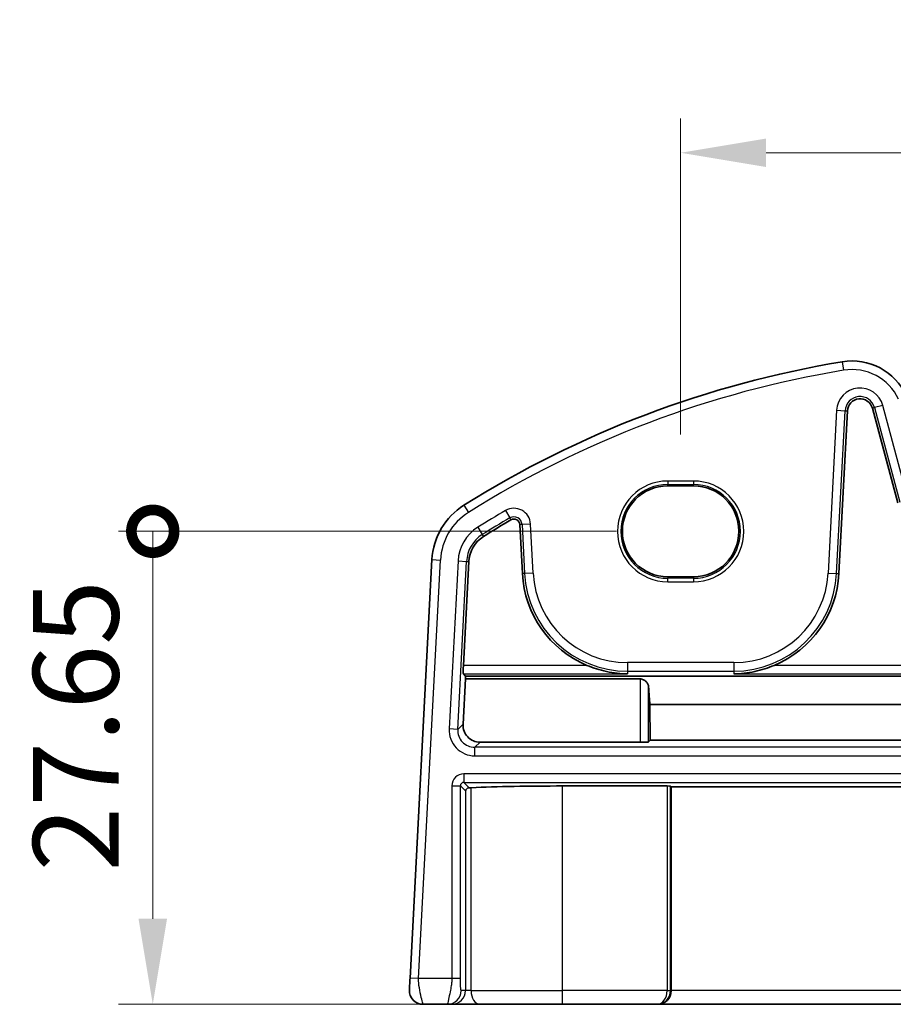
# Model space of a CAD drawing. Units: millimetres. Extents: x 29 to 4174, y 16 to 718.
# Drawn here: x 3492 to 3543, y 269 to 326 of the extents above; entities that cross this region are included whole.
import ezdxf

# ---------------------------------------------------------------- set-up
doc = ezdxf.new("R2010")
doc.units = ezdxf.units.MM
doc.header["$LTSCALE"] = 2
doc.layers.get('Defpoints').update_dxf_attribs({"lineweight": 25})
for name, color, linetype, lineweight in [('Dimension (ISO)', 7, 'Continuous', 18), ('Visible (ISO)', 7, 'Continuous', 35), ('Visible Narrow (ISO)', 7, 'Continuous', 25)]:
    doc.layers.add(name, color=color, linetype=linetype, lineweight=lineweight)
doc.styles.add('Note Text (TK)', font='MS PGothic.ttf')
doc.dimstyles.new('Default - Method 1b (TK)', dxfattribs={"dimscale": 2, "dimtxt": 2.5, "dimasz": 2.5, "dimexe": 1, "dimexo": 1.5, "dimgap": 1, "dimtad": 1, "dimtoh": 1, "dimrnd": 1e-08, "dimdsep": 46, "dimtxsty": 'Note Text (TK)', "dimcen": 0.09, "dimdle": 5, "dimclrd": 100, "dimclre": 100, "dimclrt": 7, "dimadec": 1, "dimazin": 1, "dimtfac": 1, "dimtmove": 0, "dimatfit": 3, "dimfxl": 0, "dimtolj": 1, "dimlwd": -1, "dimlwe": -1, "dimarcsym": 0})

# ---------------------------------------------------------------- blocks, each defined once
blk = doc.blocks.new('_DotSmall')
at = {"color": 0, "linetype": 'ByBlock', "const_width": 0.5}
blk.add_lwpolyline([(-0.0625, 0, 1), (0.0625, 0, 1)], format="xyb", close=True, dxfattribs=at)
blk = doc.blocks.new('*D93')
at = {"layer": 'Defpoints', "color": 0, "transparency": 16777216}
for p in [(3499.773, 296.469), (3529.88, 296.469), (3518.886, 268.815)]:
    blk.add_point(p, dxfattribs=at)
at = {"layer": 'Dimension (ISO)', "color": 100, "transparency": 16777216}
for p, q in [((3526.88, 296.469), (3497.773, 296.469)), ((3499.773, 273.815), (3499.773, 296.469)), ((3515.886, 268.815), (3497.773, 268.815))]:
    blk.add_line(p, q, dxfattribs=at)
blk.add_solid([(3498.94, 273.815), (3500.607, 273.815), (3499.773, 268.815)], dxfattribs=at)
at = {"layer": 'Dimension (ISO)', "color": 100, "transparency": 16777216, "xscale": 5, "yscale": 5, "zscale": 5, "rotation": 90}
blk.add_blockref('_DotSmall', (3499.773, 296.469), dxfattribs=at)
at = {"layer": 'Dimension (ISO)', "color": 7, "transparency": 16777216, "insert": (3495.273, 276.581), "char_height": 5, "attachment_point": 4, "rotation": 90, "style": 'Note Text (TK)'}
blk.add_mtext('\\A1;27.65', dxfattribs=at)
blk = doc.blocks.new('*D104')
at = {"layer": 'Defpoints', "color": 0, "transparency": 16777216}
for p in [(3646.83, 318.598), (3530.63, 299.126), (3646.83, 299.126)]:
    blk.add_point(p, dxfattribs=at)
at = {"layer": 'Dimension (ISO)', "color": 100, "transparency": 16777216}
for p, q in [((3530.63, 302.126), (3530.63, 320.598)), ((3646.83, 302.126), (3646.83, 320.598)), ((3535.63, 318.598), (3641.83, 318.598))]:
    blk.add_line(p, q, dxfattribs=at)
for points in [[(3535.63, 319.431), (3535.63, 317.764), (3530.63, 318.598)], [(3641.83, 319.431), (3641.83, 317.764), (3646.83, 318.598)]]:
    blk.add_solid(points, dxfattribs=at)
at = {"layer": 'Dimension (ISO)', "color": 7, "transparency": 16777216, "insert": (3588.73, 323.098), "char_height": 5, "attachment_point": 5, "style": 'Note Text (TK)'}
blk.add_mtext('\\A1;116.2', dxfattribs=at)

msp = doc.modelspace()

# ---------------------------------------------------------------- linework, layer by layer
at = {"layer": 'Visible (ISO)'}
for p, q in [((3539.8832, 293.9923), (3540.382, 303.5103)), ((3541.8412, 303.6636), (3543.3217, 298.1384)), ((3531.3803, 299.1259), (3529.8803, 299.1259)), ((3521.2271, 296.8595), (3521.3773, 293.9923)), ((3516.0929, 294.8144), (3514.8102, 270.3407)), ((3517.929, 288.6318), (3518.2471, 294.7015)), ((3529.8803, 293.8129), (3531.3803, 293.8129)), ((3517.912, 285.186), (3518.0558, 287.8364)), ((3518.0567, 287.9966), (3517.9277, 288.1325)), ((3528.2558, 287.8364), (3518.0558, 287.8364)), ((3659.4039, 287.9966), (3518.0567, 287.9966)), ((3648.6281, 286.3432), (3528.8324, 286.3432)), ((3528.8324, 286.3432), (3528.8459, 284.249)), ((3528.2558, 284.1332), (3518.9072, 284.1332)), ((3528.8459, 284.249), (3528.7551, 284.1581)), ((3648.6147, 284.249), (3528.8459, 284.249)), ((3529.8405, 281.5787), (3523.7303, 281.5787)), ((3530.0827, 281.5263), (3530.0402, 281.5688)), ((3530.0827, 269.6146), (3530.0827, 281.5263)), ((3647.3778, 281.5263), (3530.0827, 281.5263)), ((3515.5733, 268.8146), (3517.0078, 268.8146)), ((3517.0078, 268.8146), (3517.2588, 268.8146)), ((3517.2588, 268.8146), (3518.8865, 268.8146)), ((3523.7303, 268.8146), (3518.8865, 268.8146)), ((3523.7303, 268.8146), (3529.2711, 268.8146)), ((3529.2711, 268.8146), (3529.3235, 268.8146)), ((3529.3235, 268.8146), (3648.137, 268.8146))]:
    msp.add_line(p, q, dxfattribs=at)
for centre, radius, start, end in [((3549.873, 247.1834), 60, 99.396063, 122.132966), ((3540.6489, 302.9254), 3.5, 24.823226, 99.396063), ((3541.1238, 303.4714), 0.7428, 15, 177), ((3520.0874, 294.6051), 4, 122.132966, 177), ((3549.873, 247.1834), 57.8428, 120.274479, 122.132966), ((3520.8848, 296.8416), 0.3428, 3, 120.274479), ((3520.0874, 294.6051), 1.8428, 122.132966, 177), ((3527.5261, 294.3146), 6.1572, 183, 247.359586), ((3533.7344, 294.3146), 6.1572, 292.640414, 357), ((3515.5733, 269.6146), 0.8, 177, 270)]:
    msp.add_arc(centre, radius, start, end, dxfattribs=at)
for centre, major_axis, ratio, start_param, end_param in [((3529.8803, 296.4694), (0, -2.6565), 0.9999983, 3.1415927, 6.2831853), ((3531.3803, 296.4694), (0, 2.6565), 0.9999983, 3.1415927, 6.2831853), ((3517.9553, 288.6318), (0.0263, 0.5), 0.0523356, 1.5735467, 3.0919831), ((3518.6115, 292.9066), (0.3941, 7.5), 0.0523356, 2.2872886, 2.3159165), ((3529.0106, 292.9066), (-0.0138, 7.5), 0.0524076, 2.3994648, 2.6364029), ((3518.9121, 285.1364), (-0.5825, -0.8189), 0.994913, 5.278779, 6.8990491), ((3528.2558, 284.1595), (-0.5, 0), 0.0525359, 1.5707963, 3.0892009), ((3523.7303, 281.1333), (-8.5, 0), 0.0524078, 4.712389, 5.3927375), ((3529.8405, 281.5682), (0.2, 0), 0.0524078, 0.0523599, 1.5707963), ((3518.2574, 281.2874), (0.1867, 0.0773), 0.928627, 1.1539716, 2.7220289), ((3518.2574, 281.4877), (0.2, 0), 0.0524078, 4.7620098, 5.3927375), ((3529.3235, 269.6146), (0, -0.8), 0.9489646, 0, 1.5707963)]:
    msp.add_ellipse(centre, major_axis=major_axis, ratio=ratio, start_param=start_param, end_param=end_param, dxfattribs=at)
for points, knots in [([(3525.1559, 288.6318), (3525.5116, 288.4837), (3525.9017, 288.3582), (3526.7147, 288.1833), (3527.1381, 288.1383), (3527.5261, 288.1325)], [0.49214906, 0.49214906, 0.49214906, 0.49214906, 0.60699598, 0.60699598, 0.72800493, 0.72800493, 0.72800493, 0.72800493]), ([(3533.7344, 288.1325), (3534.1224, 288.1383), (3534.5458, 288.1833), (3535.3588, 288.3582), (3535.7489, 288.4837), (3536.1046, 288.6318)], [0, 0, 0, 0, 0.12100894, 0.12100894, 0.23585587, 0.23585587, 0.23585587, 0.23585587]), ([(3528.2558, 287.8364), (3528.2902, 287.8364), (3528.3249, 287.8326), (3528.3921, 287.8178), (3528.4248, 287.8068), (3528.5164, 287.7655), (3528.5691, 287.7266), (3528.6563, 287.6397), (3528.6942, 287.584), (3528.7405, 287.4768), (3528.7522, 287.426), (3528.7551, 287.3784)], [0.175285272, 0.175285272, 0.175285272, 0.175285272, 0.185605124, 0.185605124, 0.195924976, 0.195924976, 0.21656468, 0.21656468, 0.240660951, 0.240660951, 0.26135616, 0.26135616, 0.26135616, 0.26135616]), ([(3514.8102, 270.3407), (3514.8038, 270.2171), (3514.7979, 270.1054), (3514.7875, 269.9063), (3514.783, 269.8203), (3514.7772, 269.7096), (3514.7756, 269.6791), (3514.7745, 269.658), (3514.7744, 269.6564), (3514.7744, 269.6564)], [-1, -1, -1, -1, -0.7024904, -0.7024904, -0.4096637, -0.4096637, -0.157563, -0.157563, 0, 0, 0, 0])]:
    msp.add_open_spline(points, degree=3, knots=knots, dxfattribs=at)
at = {"layer": 'Visible Narrow (ISO)'}
for p, q in [((3540.0775, 306.3784), (3540.1591, 305.8851)), ((3539.7512, 303.5433), (3539.2523, 294.0254)), ((3539.751, 293.9992), (3540.2498, 303.5172)), ((3539.7512, 303.5433), (3540.2498, 303.5172)), ((3540.2498, 303.5172), (3540.382, 303.5103)), ((3541.9691, 303.6979), (3541.8412, 303.6636)), ((3542.4514, 303.8271), (3541.9691, 303.6979)), ((3541.9691, 303.6979), (3543.4496, 298.1726)), ((3543.9319, 298.3019), (3542.4514, 303.8271)), ((3531.3803, 299.4077), (3529.8803, 299.4077)), ((3529.8803, 299.4077), (3529.8803, 299.2078)), ((3531.3803, 299.4077), (3531.3803, 299.2078)), ((3529.8803, 299.2078), (3531.3803, 299.2078)), ((3529.8803, 299.1259), (3529.8803, 299.2078)), ((3531.3803, 299.1259), (3531.3803, 299.2078)), ((3517.9598, 297.9924), (3518.2258, 297.569)), ((3520.3935, 297.6832), (3520.6452, 297.2519)), ((3520.6452, 297.2519), (3520.712, 297.1376)), ((3518.7712, 296.7005), (3519.0368, 296.2777)), ((3521.3593, 296.8664), (3521.2271, 296.8595)), ((3521.8579, 296.8926), (3521.3593, 296.8664)), ((3521.3593, 296.8664), (3521.5095, 293.9992)), ((3522.0082, 294.0254), (3521.8579, 296.8926)), ((3519.0368, 296.2777), (3519.1072, 296.1656)), ((3515.3096, 270.3146), (3516.5922, 294.7883)), ((3516.0929, 294.8144), (3516.5922, 294.7883)), ((3517.6163, 294.7346), (3517.1017, 284.9164)), ((3517.6163, 294.7346), (3518.1149, 294.7085)), ((3517.6004, 284.8903), (3518.1149, 294.7085)), ((3518.1149, 294.7085), (3518.2471, 294.7015)), ((3521.5095, 293.9992), (3521.3773, 293.9923)), ((3522.0082, 294.0254), (3521.5095, 293.9992)), ((3529.8803, 293.8129), (3529.8803, 293.7213)), ((3531.3803, 293.7213), (3529.8803, 293.7213)), ((3529.8803, 293.5214), (3529.8803, 293.7213)), ((3531.3803, 293.8129), (3531.3803, 293.7213)), ((3531.3803, 293.7213), (3531.3803, 293.5214)), ((3539.2523, 294.0254), (3539.751, 293.9992)), ((3539.751, 293.9992), (3539.8832, 293.9923)), ((3529.8803, 293.5214), (3531.3803, 293.5214)), ((3525.1559, 288.6318), (3517.929, 288.6318)), ((3533.7344, 288.789), (3527.5261, 288.789)), ((3527.5261, 288.789), (3527.5261, 288.2897)), ((3533.7344, 288.789), (3533.7344, 288.2897)), ((3641.3559, 288.6318), (3536.1046, 288.6318)), ((3517.9277, 288.1325), (3527.5261, 288.1325)), ((3527.5261, 288.2897), (3533.7344, 288.2897)), ((3527.5261, 288.2897), (3527.5261, 288.1325)), ((3528.2558, 287.8364), (3528.2558, 284.1332)), ((3533.7344, 288.2897), (3533.7344, 288.1325)), ((3533.7344, 288.1325), (3643.7261, 288.1325)), ((3528.7551, 284.1581), (3528.7551, 287.3784)), ((3517.912, 285.186), (3517.6004, 284.8903)), ((3517.6004, 284.8903), (3517.1017, 284.9164)), ((3518.5976, 283.8394), (3518.9072, 284.1332)), ((3518.5976, 283.3401), (3518.5976, 283.8394)), ((3658.8629, 283.8394), (3518.5976, 283.8394)), ((3518.5976, 283.3401), (3658.8629, 283.3401)), ((3517.9548, 282.289), (3517.9548, 281.7897)), ((3659.5057, 282.289), (3517.9548, 282.289)), ((3517.2558, 281.59), (3517.7551, 281.59)), ((3517.2558, 281.59), (3517.2558, 270.3146)), ((3517.7551, 270.3146), (3517.7551, 281.59)), ((3517.7551, 281.59), (3518.0577, 281.2874)), ((3517.9548, 281.7897), (3659.5057, 281.7897)), ((3518.2673, 281.4772), (3517.9548, 281.7897)), ((3523.7303, 269.6146), (3523.7303, 281.5787)), ((3529.8405, 281.5787), (3529.8405, 269.6146)), ((3530.0402, 269.6146), (3530.0402, 281.5688)), ((3518.0577, 281.2874), (3518.0577, 269.6146)), ((3518.3832, 269.6146), (3518.3832, 281.4795)), ((3515.3096, 270.3146), (3514.8102, 270.3407)), ((3517.2558, 270.3146), (3515.3096, 270.3146)), ((3517.7551, 270.3146), (3517.2558, 270.3146)), ((3518.0577, 269.6146), (3517.8067, 269.6146)), ((3518.3832, 269.6146), (3518.0577, 269.6146)), ((3518.3832, 269.6146), (3523.7303, 269.6146)), ((3529.8405, 269.6146), (3523.7303, 269.6146)), ((3523.7303, 268.8146), (3523.7303, 269.6146)), ((3529.8405, 269.6146), (3530.0402, 269.6146)), ((3530.0827, 269.6146), (3530.0402, 269.6146)), ((3647.3778, 269.6146), (3530.0827, 269.6146))]:
    msp.add_line(p, q, dxfattribs=at)
for centre, radius, start, end in [((3549.873, 247.1834), 59.5, 99.396063, 122.132966), ((3540.6489, 302.9254), 3, 24.823226, 99.396063), ((3541.1238, 303.4714), 1.3745, 15, 177), ((3541.1238, 303.4714), 0.8752, 15, 177), ((3529.8803, 296.4646), 2.9431, 90, 270), ((3531.3803, 296.4646), 2.9431, 270, 90), ((3529.8803, 296.4646), 2.7433, 90, 270), ((3531.3803, 296.4646), 2.7433, 270, 90), ((3549.873, 247.1834), 58.4745, 120.274479, 122.132966), ((3520.8848, 296.8416), 0.9745, 3, 120.274479), ((3520.0874, 294.6051), 3.5, 122.132966, 177), ((3549.873, 247.1834), 57.9752, 120.274479, 122.132966), ((3520.8848, 296.8416), 0.4752, 3, 120.274479), ((3520.0874, 294.6051), 2.4745, 122.132966, 177), ((3520.0874, 294.6051), 1.9752, 122.132966, 177), ((3527.5261, 294.3146), 6.0248, 183, 270), ((3527.5261, 294.3146), 5.5255, 183, 270), ((3533.7344, 294.3146), 5.5255, 270, 357), ((3533.7344, 294.3146), 6.0248, 270, 357)]:
    msp.add_arc(centre, radius, start, end, dxfattribs=at)
for centre, major_axis, ratio, start_param, end_param in [((3518.602, 284.8421), (-1.0912, -1.0355), 0.9971143, 5.4730503, 7.0933203), ((3518.602, 284.8421), (-0.7296, -0.6923), 0.9942493, 5.4730503, 7.0933203), ((3517.9567, 281.5881), (-0.4963, 0.4963), 0.9972647, 5.4991567, 7.0672139), ((3517.9567, 281.5881), (-0.1437, 0.1437), 0.9838277, 5.4991567, 7.0672139), ((3517.0078, 269.6146), (0, -0.8), 0.9986295, 0, 1.5707963), ((3517.2588, 269.6146), (0, -0.8), 0.9986295, 0, 1.5707963), ((3518.8865, 269.6146), (0, -0.8), 0.629064, 4.712389, 6.2831853), ((3529.2711, 269.6146), (0, -0.8), 0.7117234, 0, 1.5707963), ((3529.2711, 269.6146), (0, 0.8), 0.9613808, 3.1415927, 4.712389)]:
    msp.add_ellipse(centre, major_axis=major_axis, ratio=ratio, start_param=start_param, end_param=end_param, dxfattribs=at)
for points, knots in [([(3515.5733, 268.8146), (3515.5733, 268.8146), (3515.5659, 268.8353), (3515.5344, 268.9478), (3515.503, 269.0742), (3515.4298, 269.3935), (3515.3872, 269.5887), (3515.3237, 269.9569), (3515.3031, 270.129), (3515.3096, 270.3146)], [0, 0, 0, 0, 0.157563, 0.157563, 0.4096637, 0.4096637, 0.7024904, 0.7024904, 1, 1, 1, 1]), ([(3517.2558, 270.3146), (3517.2558, 270.2521), (3517.253, 270.1916), (3517.2417, 270.0523), (3517.2316, 269.9736), (3517.2012, 269.7798), (3517.1787, 269.6625), (3517.1242, 269.3906), (3517.0915, 269.2353), (3517.0267, 268.9256), (3517.0004, 268.8146), (3517.0078, 268.8146)], [0, 0, 0, 0, 0.1003036, 0.1003036, 0.2318581, 0.2318581, 0.4173446, 0.4173446, 0.6584771, 0.6584771, 1, 1, 1, 1]), ([(3517.8067, 269.6146), (3517.7993, 269.6146), (3517.7906, 269.6284), (3517.7769, 269.7264), (3517.7716, 269.7864), (3517.764, 269.9151), (3517.7612, 269.9782), (3517.7577, 270.0926), (3517.7566, 270.1421), (3517.7554, 270.2326), (3517.7551, 270.2729), (3517.7551, 270.3146)], [-1, -1, -1, -1, -0.6584771, -0.6584771, -0.4173446, -0.4173446, -0.2318581, -0.2318581, -0.1003036, -0.1003036, 0, 0, 0, 0])]:
    msp.add_open_spline(points, degree=3, knots=knots, dxfattribs=at)

# ---------------------------------------------------------------- dimensions: what is measured, and where the dimension line sits
at = {"layer": 'Dimension (ISO)', "color": 100, "true_color": 0x00ff3f}
dim = msp.add_linear_dim(base=(3646.8303, 318.5978), p1=(3530.6303, 299.1259), p2=(3646.8303, 299.1259), dimstyle='Default - Method 1b (TK)', override={"dimtoh": 0, "dimtofl": 0, "dimatfit": 1}, dxfattribs=at)
dim.commit()
dim.dimension.update_dxf_attribs({"geometry": '*D104', "text_midpoint": (3588.7303, 323.0978)})
dim = msp.add_linear_dim(base=(3499.7733, 296.4694), p1=(3518.8865, 268.8146), p2=(3529.8803, 296.4694), angle=90, dimstyle='Default - Method 1b (TK)', override={"dimtoh": 0, "dimblk2": 'DotSmall', "dimsah": 1, "dimdle": 0, "dimtofl": 0, "dimatfit": 1}, dxfattribs=at)
dim.commit()
dim.dimension.update_dxf_attribs({"geometry": '*D93', "text_midpoint": (3499.7733, 284.2226), "dimtype": 160})

doc.saveas('drawing.dxf')
